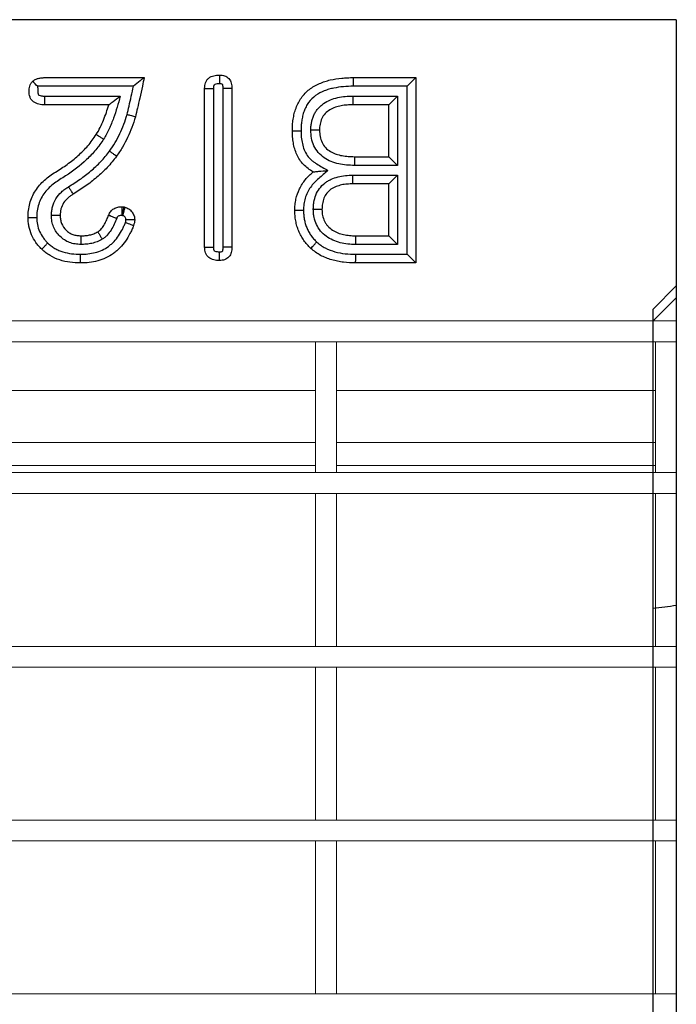
# Model space of a CAD drawing. Extents: x -508 to 44249, y -12355 to 781.
# Drawn here: x 777 to 834, y 179 to 264 of the extents above; entities that cross this region are included whole.
import ezdxf

# ---------------------------------------------------------------- set-up
doc = ezdxf.new("R2010")
doc.units = 0
doc.header["$LTSCALE"] = 5
doc.header["$MEASUREMENT"] = 0
doc.layers.get('0').update_dxf_attribs({"linetype": 'CONTINUOUS'})
for name, color, linetype in [('Cotes', 252, 'CONTINUOUS'), ('DIBUIX', 7, 'CONTINUOUS'), ('Reixa', 251, 'CONTINUOUS')]:
    doc.layers.add(name, color=color, linetype=linetype)

msp = doc.modelspace()

# ---------------------------------------------------------------- linework, layer by layer
at = {"color": 7, "linetype": 'Continuous', "lineweight": 15}
for p, q in [((-166.205, 263.636), (833.795, 263.636)), ((833.795, 237.636), (833.795, 263.636)), ((-166.205, 237.636), (833.795, 237.636)), ((833.795, 235.836), (833.795, 237.636)), ((775.077, 235.836), (802.636, 235.836)), ((804.436, 235.836), (802.636, 235.836)), ((802.636, 224.536), (802.636, 235.836)), ((804.436, 235.836), (831.995, 235.836)), ((804.436, 224.536), (804.436, 235.836)), ((833.795, 235.836), (831.995, 235.836)), ((831.995, 224.536), (831.995, 235.836)), ((833.795, 224.536), (833.795, 235.836)), ((775.077, 227.136), (802.636, 227.136)), ((804.436, 227.136), (831.995, 227.136)), ((833.795, 224.536), (-166.205, 224.536)), ((775.077, 225.136), (802.636, 225.136)), ((804.436, 224.536), (802.636, 224.536)), ((804.436, 225.136), (831.995, 225.136)), ((833.795, 224.536), (831.995, 224.536)), ((833.795, 222.736), (833.795, 224.536)), ((833.795, 222.736), (-166.205, 222.736)), ((804.436, 222.736), (802.636, 222.736)), ((802.636, 209.536), (802.636, 222.736)), ((804.436, 209.536), (804.436, 222.736)), ((833.795, 222.736), (831.995, 222.736)), ((831.995, 209.536), (831.995, 222.736)), ((833.795, 209.536), (833.795, 222.736)), ((833.795, 209.536), (-166.205, 209.536)), ((804.436, 209.536), (802.636, 209.536)), ((833.795, 209.536), (831.995, 209.536)), ((833.795, 207.736), (833.795, 209.536)), ((833.795, 207.736), (-166.205, 207.736)), ((804.436, 207.736), (802.636, 207.736)), ((802.636, 194.536), (802.636, 207.736)), ((804.436, 194.536), (804.436, 207.736)), ((833.795, 207.736), (831.995, 207.736)), ((831.995, 194.536), (831.995, 207.736)), ((833.795, 194.536), (833.795, 207.736)), ((833.795, 194.536), (-166.205, 194.536)), ((804.436, 194.536), (802.636, 194.536)), ((833.795, 194.536), (831.995, 194.536)), ((833.795, 192.736), (833.795, 194.536)), ((833.795, 192.736), (-166.205, 192.736)), ((804.436, 192.736), (802.636, 192.736)), ((802.636, 179.536), (802.636, 192.736)), ((804.436, 179.536), (804.436, 192.736)), ((833.795, 192.736), (831.995, 192.736)), ((831.995, 179.536), (831.995, 192.736)), ((833.795, 179.536), (833.795, 192.736)), ((833.795, 179.536), (-166.205, 179.536)), ((804.436, 179.536), (802.636, 179.536)), ((833.795, 179.536), (831.995, 179.536)), ((833.795, 177.736), (833.795, 179.536))]:
    msp.add_line(p, q, dxfattribs=at)
at = {"color": 8, "linetype": 'Continuous', "lineweight": 15}
for p, q in [((775.077, 231.636), (802.636, 231.636)), ((804.436, 231.636), (831.995, 231.636))]:
    msp.add_line(p, q, dxfattribs=at)
at = {"layer": 'Cotes'}
for p, q in [((779.252, 258.636), (787.835, 258.636)), ((805.895, 258.636), (811.302, 258.636)), ((810.552, 257.886), (811.302, 258.636)), ((811.302, 258.636), (811.302, 242.636)), ((786.91, 257.886), (778.635, 257.886)), ((793.062, 243.993), (793.062, 257.706)), ((793.812, 257.692), (793.812, 244.007)), ((794.658, 244.004), (794.658, 257.694)), ((795.408, 257.706), (795.408, 243.993)), ((810.552, 257.886), (805.899, 257.886)), ((810.552, 243.386), (810.552, 257.886)), ((779.259, 257.039), (785.777, 257.039)), ((805.877, 257.039), (809.705, 257.039)), ((809.705, 257.039), (808.955, 256.289)), ((809.705, 257.039), (809.705, 251.059)), ((784.775, 256.289), (779.252, 256.289)), ((808.955, 256.289), (805.885, 256.289)), ((808.955, 251.809), (808.955, 256.289)), ((806.005, 251.809), (808.955, 251.809)), ((809.705, 251.059), (808.955, 251.809)), ((809.705, 251.059), (805.999, 251.059)), ((805.853, 250.213), (809.705, 250.213)), ((809.705, 250.213), (808.955, 249.463)), ((809.705, 250.213), (809.705, 244.233)), ((808.955, 249.463), (805.862, 249.463)), ((808.955, 244.983), (808.955, 249.463)), ((806.098, 244.983), (808.955, 244.983)), ((809.705, 244.233), (808.955, 244.983)), ((809.705, 244.233), (806.091, 244.233)), ((806.109, 243.386), (810.552, 243.386)), ((810.552, 243.386), (811.302, 242.636)), ((811.302, 242.636), (806.102, 242.636))]:
    msp.add_line(p, q, dxfattribs=at)
for points, knots in [([(778.199, 258.309), (778.269, 258.378), (778.35, 258.429), (778.517, 258.514), (778.603, 258.548), (778.782, 258.596), (778.875, 258.611), (779.023, 258.624), (779.074, 258.628), (779.149, 258.632), (779.174, 258.633), (779.209, 258.634), (779.221, 258.635), (779.242, 258.636), (779.252, 258.636), (779.252, 258.636)], [0, 0, 0, 0, 0.25, 0.25, 0.5, 0.5, 0.75, 0.75, 0.875, 0.875, 0.9375, 0.9375, 0.96875, 0.96875, 1, 1, 1, 1]), ([(787.835, 258.636), (787.835, 258.636), (787.791, 258.601), (787.661, 258.495), (787.578, 258.427), (787.311, 258.211), (787.109, 258.047), (786.91, 257.886)], [0, 0, 0, 0, 0.25, 0.25, 0.5, 0.5, 1, 1, 1, 1]), ([(787.835, 258.636), (787.783, 258.391), (787.732, 258.147), (787.68, 257.902), (787.607, 257.558), (787.535, 257.213), (787.458, 256.869), (787.394, 256.581), (787.328, 256.294), (787.261, 256.007), (787.201, 255.751), (787.141, 255.495), (787.082, 255.239)], [0, 0, 0, 0, 0.00075, 0.00075, 0.00075, 0.001806383, 0.001806383, 0.001806383, 0.002691444, 0.002691444, 0.002691444, 0.003479338, 0.003479338, 0.003479338, 0.003479338]), ([(793.062, 257.706), (793.065, 257.788), (793.068, 257.871), (793.09, 258.034), (793.109, 258.114), (793.164, 258.269), (793.201, 258.343), (793.293, 258.477), (793.351, 258.539), (793.541, 258.694), (793.695, 258.76), (794.012, 258.838), (794.177, 258.845), (794.342, 258.849)], [0, 0, 0, 0, 0.125, 0.125, 0.25, 0.25, 0.375, 0.375, 0.5, 0.5, 0.75, 0.75, 1, 1, 1, 1]), ([(794.342, 258.849), (794.342, 258.849), (794.342, 258.83), (794.341, 258.754), (794.341, 258.699), (794.341, 258.56), (794.341, 258.477), (794.34, 258.296), (794.34, 258.197), (794.34, 258.099)], [0, 0, 0, 0, 0.25, 0.25, 0.5, 0.5, 0.75, 0.75, 1, 1, 1, 1]), ([(794.342, 258.849), (794.417, 258.847), (794.492, 258.845), (794.641, 258.827), (794.714, 258.811), (794.854, 258.764), (794.924, 258.733), (795.049, 258.652), (795.106, 258.603), (795.255, 258.434), (795.319, 258.295), (795.376, 258.079), (795.389, 258.005), (795.404, 257.856), (795.406, 257.781), (795.408, 257.706)], [0, 0, 0, 0, 0.125, 0.125, 0.25, 0.25, 0.375, 0.375, 0.5, 0.5, 0.75, 0.75, 0.875, 0.875, 1, 1, 1, 1]), ([(800.635, 254.036), (800.638, 254.204), (800.641, 254.372), (800.662, 254.707), (800.682, 254.873), (800.732, 255.206), (800.762, 255.371), (800.841, 255.696), (800.892, 255.855), (801.009, 256.168), (801.076, 256.324), (801.231, 256.621), (801.318, 256.762), (801.513, 257.032), (801.62, 257.16), (801.853, 257.404), (801.978, 257.517), (802.374, 257.824), (802.661, 257.989), (803.12, 258.188), (803.278, 258.248), (803.594, 258.352), (803.754, 258.395), (804.238, 258.505), (804.565, 258.556), (805.061, 258.607), (805.228, 258.619), (805.561, 258.632), (805.728, 258.634), (805.895, 258.636)], [0, 0, 0, 0, 0.0625, 0.0625, 0.125, 0.125, 0.1875, 0.1875, 0.25, 0.25, 0.3125, 0.3125, 0.375, 0.375, 0.4375, 0.4375, 0.5, 0.5, 0.625, 0.625, 0.6875, 0.6875, 0.75, 0.75, 0.875, 0.875, 0.9375, 0.9375, 1, 1, 1, 1]), ([(805.895, 258.636), (805.895, 258.636), (805.895, 258.616), (805.896, 258.541), (805.896, 258.485), (805.897, 258.347), (805.897, 258.264), (805.898, 258.083), (805.899, 257.984), (805.899, 257.886)], [0, 0, 0, 0, 0.25, 0.25, 0.5, 0.5, 0.75, 0.75, 1, 1, 1, 1]), ([(777.898, 257.463), (777.898, 257.463), (777.899, 257.479), (777.9, 257.515), (777.901, 257.535), (777.904, 257.595), (777.907, 257.636), (777.919, 257.757), (777.934, 257.834), (777.98, 257.979), (778.011, 258.049), (778.091, 258.185), (778.139, 258.25), (778.199, 258.309)], [0, 0, 0, 0, 0.0625, 0.0625, 0.125, 0.125, 0.25, 0.25, 0.5, 0.5, 0.75, 0.75, 1, 1, 1, 1]), ([(778.635, 257.886), (778.639, 257.777), (778.642, 257.667), (778.647, 257.503), (778.649, 257.449), (778.654, 257.34), (778.658, 257.284), (778.685, 257.207), (778.696, 257.181), (778.733, 257.141), (778.757, 257.126), (778.83, 257.092), (778.883, 257.077), (779.041, 257.042), (779.151, 257.041), (779.259, 257.039)], [0, 0, 0, 0, 0.25, 0.25, 0.375, 0.375, 0.5, 0.5, 0.5625, 0.5625, 0.625, 0.625, 0.75, 0.75, 1, 1, 1, 1]), ([(786.358, 255.437), (786.415, 255.684), (786.473, 255.93), (786.53, 256.177), (786.597, 256.461), (786.663, 256.746), (786.726, 257.032), (786.789, 257.316), (786.85, 257.601), (786.91, 257.886)], [0, 0, 0, 0, 0.000758987, 0.000758987, 0.000758987, 0.001636518, 0.001636518, 0.001636518, 0.002510068, 0.002510068, 0.002510068, 0.002510068]), ([(793.062, 257.706), (793.062, 257.706), (793.081, 257.706), (793.156, 257.704), (793.212, 257.703), (793.35, 257.7), (793.434, 257.699), (793.614, 257.695), (793.714, 257.693), (793.812, 257.692)], [0, 0, 0, 0, 0.25, 0.25, 0.5, 0.5, 0.75, 0.75, 1, 1, 1, 1]), ([(794.34, 258.099), (794.206, 258.096), (794.069, 258.095), (793.915, 258.03), (793.884, 258.012), (793.845, 257.958), (793.836, 257.924), (793.814, 257.826), (793.814, 257.759), (793.812, 257.692)], [0, 0, 0, 0, 0.5, 0.5, 0.625, 0.625, 0.75, 0.75, 1, 1, 1, 1]), ([(794.658, 257.694), (794.655, 257.799), (794.655, 257.906), (794.609, 258.029), (794.596, 258.055), (794.549, 258.077), (794.523, 258.084), (794.446, 258.097), (794.392, 258.097), (794.34, 258.099)], [0, 0, 0, 0, 0.5, 0.5, 0.625, 0.625, 0.75, 0.75, 1, 1, 1, 1]), ([(795.408, 257.706), (795.408, 257.706), (795.389, 257.706), (795.314, 257.704), (795.258, 257.704), (795.12, 257.701), (795.036, 257.7), (794.856, 257.697), (794.756, 257.696), (794.658, 257.694)], [0, 0, 0, 0, 0.25, 0.25, 0.5, 0.5, 0.75, 0.75, 1, 1, 1, 1]), ([(805.899, 257.886), (805.615, 257.883), (805.33, 257.878), (804.765, 257.825), (804.485, 257.784), (804.071, 257.699), (803.933, 257.667), (803.661, 257.587), (803.527, 257.54), (803.129, 257.381), (802.878, 257.251), (802.417, 256.919), (802.21, 256.711), (801.957, 256.367), (801.881, 256.247), (801.75, 255.993), (801.694, 255.86), (801.595, 255.592), (801.553, 255.456), (801.489, 255.178), (801.464, 255.036), (801.423, 254.752), (801.407, 254.61), (801.39, 254.324), (801.387, 254.18), (801.385, 254.037)], [0, 0, 0, 0, 0.125, 0.125, 0.25, 0.25, 0.3125, 0.3125, 0.375, 0.375, 0.5, 0.5, 0.625, 0.625, 0.6875, 0.6875, 0.75, 0.75, 0.8125, 0.8125, 0.875, 0.875, 0.9375, 0.9375, 1, 1, 1, 1]), ([(779.252, 256.289), (779.166, 256.291), (779.08, 256.293), (778.909, 256.307), (778.824, 256.321), (778.574, 256.38), (778.413, 256.444), (778.21, 256.6), (778.149, 256.662), (778.049, 256.799), (778.009, 256.877), (777.948, 257.037), (777.927, 257.12), (777.904, 257.291), (777.901, 257.377), (777.898, 257.463)], [0, 0, 0, 0, 0.125, 0.125, 0.25, 0.25, 0.5, 0.5, 0.625, 0.625, 0.75, 0.75, 0.875, 0.875, 1, 1, 1, 1]), ([(779.252, 256.289), (779.252, 256.289), (779.252, 256.309), (779.253, 256.384), (779.253, 256.44), (779.255, 256.578), (779.255, 256.662), (779.257, 256.842), (779.258, 256.942), (779.259, 257.039)], [0, 0, 0, 0, 0.25, 0.25, 0.5, 0.5, 0.75, 0.75, 1, 1, 1, 1]), ([(785.777, 257.039), (785.683, 256.719), (785.589, 256.399), (785.401, 255.76), (785.306, 255.44), (785.136, 254.97), (785.075, 254.814), (784.949, 254.506), (784.884, 254.352), (784.745, 254.05), (784.67, 253.901), (784.507, 253.609), (784.421, 253.467), (784.335, 253.324)], [0, 0, 0, 0, 0.25, 0.25, 0.5, 0.5, 0.625, 0.625, 0.75, 0.75, 0.875, 0.875, 1, 1, 1, 1]), ([(784.775, 256.289), (784.775, 256.289), (784.826, 256.327), (784.97, 256.435), (785.061, 256.504), (785.349, 256.719), (785.565, 256.88), (785.777, 257.039)], [0, 0, 0, 0, 0.25, 0.25, 0.5, 0.5, 1, 1, 1, 1]), ([(802.231, 254.085), (802.233, 254.196), (802.235, 254.308), (802.253, 254.529), (802.27, 254.638), (802.313, 254.855), (802.339, 254.962), (802.403, 255.174), (802.441, 255.28), (802.533, 255.482), (802.585, 255.579), (802.7, 255.767), (802.764, 255.857), (802.909, 256.027), (802.988, 256.107), (803.152, 256.256), (803.238, 256.326), (803.509, 256.519), (803.71, 256.625), (804.123, 256.797), (804.335, 256.86), (804.767, 256.956), (804.986, 256.99), (805.431, 257.029), (805.654, 257.034), (805.877, 257.039)], [0, 0, 0, 0, 0.0625, 0.0625, 0.125, 0.125, 0.1875, 0.1875, 0.25, 0.25, 0.3125, 0.3125, 0.375, 0.375, 0.4375, 0.4375, 0.5, 0.5, 0.625, 0.625, 0.75, 0.75, 0.875, 0.875, 1, 1, 1, 1]), ([(805.885, 256.289), (805.885, 256.289), (805.885, 256.309), (805.884, 256.384), (805.883, 256.44), (805.882, 256.578), (805.881, 256.662), (805.879, 256.842), (805.878, 256.942), (805.877, 257.039)], [0, 0, 0, 0, 0.25, 0.25, 0.5, 0.5, 0.75, 0.75, 1, 1, 1, 1]), ([(783.702, 253.726), (783.822, 253.925), (783.942, 254.125), (784.15, 254.54), (784.241, 254.754), (784.416, 255.185), (784.498, 255.402), (784.644, 255.843), (784.71, 256.066), (784.775, 256.289)], [0, 0, 0, 0, 0.25, 0.25, 0.5, 0.5, 0.75, 0.75, 1, 1, 1, 1]), ([(805.885, 256.289), (805.711, 256.286), (805.538, 256.282), (805.191, 256.258), (805.019, 256.235), (804.68, 256.172), (804.512, 256.131), (804.186, 256.017), (804.025, 255.944), (803.726, 255.763), (803.593, 255.653), (803.352, 255.402), (803.258, 255.256), (803.11, 254.945), (803.062, 254.776), (803.012, 254.523), (802.998, 254.439), (802.984, 254.267), (802.983, 254.18), (802.982, 254.093)], [0, 0, 0, 0, 0.125, 0.125, 0.25, 0.25, 0.375, 0.375, 0.5, 0.5, 0.625, 0.625, 0.75, 0.75, 0.875, 0.875, 0.9375, 0.9375, 1, 1, 1, 1]), ([(784.844, 252.289), (785.01, 252.531), (785.176, 252.772), (785.476, 253.274), (785.609, 253.535), (785.861, 254.063), (785.978, 254.331), (786.182, 254.879), (786.27, 255.158), (786.358, 255.437)], [0, 0, 0, 0, 0.25, 0.25, 0.5, 0.5, 0.75, 0.75, 1, 1, 1, 1]), ([(787.082, 255.239), (786.987, 254.939), (786.892, 254.638), (786.673, 254.047), (786.547, 253.759), (786.276, 253.19), (786.132, 252.91), (785.809, 252.369), (785.63, 252.109), (785.452, 251.849)], [0, 0, 0, 0, 0.25, 0.25, 0.5, 0.5, 0.75, 0.75, 1, 1, 1, 1]), ([(787.082, 255.239), (787.082, 255.239), (787.063, 255.244), (786.99, 255.264), (786.936, 255.279), (786.803, 255.316), (786.722, 255.338), (786.548, 255.385), (786.452, 255.412), (786.358, 255.437)], [0, 0, 0, 0, 0.25, 0.25, 0.5, 0.5, 0.75, 0.75, 1, 1, 1, 1]), ([(777.808, 246.566), (777.815, 246.768), (777.821, 246.971), (777.869, 247.37), (777.909, 247.567), (778.015, 247.955), (778.081, 248.149), (778.242, 248.517), (778.337, 248.693), (778.552, 249.03), (778.674, 249.192), (778.936, 249.499), (779.075, 249.643), (779.369, 249.912), (779.524, 250.038), (779.848, 250.271), (780.017, 250.38), (780.357, 250.594), (780.528, 250.7), (780.865, 250.918), (781.031, 251.031), (781.518, 251.383), (781.831, 251.633), (782.431, 252.167), (782.717, 252.454), (783.112, 252.911), (783.238, 253.067), (783.478, 253.39), (783.59, 253.558), (783.702, 253.726)], [0, 0, 0, 0, 0.0625, 0.0625, 0.125, 0.125, 0.1875, 0.1875, 0.25, 0.25, 0.3125, 0.3125, 0.375, 0.375, 0.4375, 0.4375, 0.5, 0.5, 0.5625, 0.5625, 0.625, 0.625, 0.75, 0.75, 0.875, 0.875, 0.9375, 0.9375, 1, 1, 1, 1]), ([(784.335, 253.324), (784.228, 253.163), (784.121, 253.003), (783.895, 252.692), (783.777, 252.541), (783.407, 252.098), (783.142, 251.817), (782.302, 251.025), (781.696, 250.559), (780.887, 250.04), (780.724, 249.939), (780.399, 249.734), (780.238, 249.63), (779.93, 249.403), (779.784, 249.281), (779.51, 249.016), (779.38, 248.872), (779.143, 248.567), (779.038, 248.407), (778.858, 248.069), (778.785, 247.889), (778.669, 247.519), (778.624, 247.333), (778.571, 246.953), (778.565, 246.76), (778.559, 246.567)], [0, 0, 0, 0, 0.0625, 0.0625, 0.125, 0.125, 0.25, 0.25, 0.5, 0.5, 0.5625, 0.5625, 0.625, 0.625, 0.6875, 0.6875, 0.75, 0.75, 0.8125, 0.8125, 0.875, 0.875, 0.9375, 0.9375, 1, 1, 1, 1]), ([(783.702, 253.726), (783.702, 253.726), (783.718, 253.715), (783.782, 253.675), (783.829, 253.645), (783.945, 253.571), (784.016, 253.526), (784.168, 253.43), (784.253, 253.376), (784.335, 253.324)], [0, 0, 0, 0, 0.25, 0.25, 0.5, 0.5, 0.75, 0.75, 1, 1, 1, 1]), ([(800.635, 254.036), (800.635, 254.036), (800.654, 254.036), (800.73, 254.036), (800.785, 254.036), (800.924, 254.036), (801.007, 254.036), (801.188, 254.037), (801.287, 254.037), (801.385, 254.037)], [0, 0, 0, 0, 0.25, 0.25, 0.5, 0.5, 0.75, 0.75, 1, 1, 1, 1]), ([(802.432, 250.499), (802.281, 250.588), (802.13, 250.678), (801.848, 250.888), (801.719, 251.006), (801.482, 251.259), (801.374, 251.395), (801.18, 251.686), (801.094, 251.842), (800.876, 252.318), (800.783, 252.651), (800.689, 253.166), (800.666, 253.339), (800.642, 253.687), (800.638, 253.861), (800.635, 254.036)], [0, 0, 0, 0, 0.125, 0.125, 0.25, 0.25, 0.375, 0.375, 0.5, 0.5, 0.75, 0.75, 0.875, 0.875, 1, 1, 1, 1]), ([(801.385, 254.037), (801.389, 253.852), (801.392, 253.667), (801.426, 253.299), (801.457, 253.116), (801.539, 252.757), (801.591, 252.581), (801.731, 252.24), (801.82, 252.074), (802.031, 251.769), (802.152, 251.63), (802.357, 251.444), (802.431, 251.386), (802.585, 251.281), (802.664, 251.233), (803.063, 250.996), (803.383, 250.808), (803.703, 250.619)], [0, 0, 0, 0, 0.125, 0.125, 0.25, 0.25, 0.375, 0.375, 0.5, 0.5, 0.625, 0.625, 0.6875, 0.6875, 0.75, 0.75, 1, 1, 1, 1]), ([(802.982, 254.093), (802.982, 254.093), (802.962, 254.092), (802.887, 254.092), (802.831, 254.091), (802.693, 254.089), (802.609, 254.089), (802.429, 254.087), (802.329, 254.086), (802.231, 254.085)], [0, 0, 0, 0, 0.25, 0.25, 0.5, 0.5, 0.75, 0.75, 1, 1, 1, 1]), ([(805.999, 251.059), (805.77, 251.063), (805.54, 251.07), (805.084, 251.112), (804.859, 251.143), (804.415, 251.242), (804.195, 251.306), (803.768, 251.476), (803.564, 251.586), (803.189, 251.846), (803.02, 251.999), (802.723, 252.35), (802.601, 252.542), (802.408, 252.955), (802.338, 253.176), (802.251, 253.624), (802.239, 253.855), (802.231, 254.085)], [0, 0, 0, 0, 0.125, 0.125, 0.25, 0.25, 0.375, 0.375, 0.5, 0.5, 0.625, 0.625, 0.75, 0.75, 0.875, 0.875, 1, 1, 1, 1]), ([(802.982, 254.093), (802.988, 253.911), (802.995, 253.729), (803.062, 253.376), (803.118, 253.202), (803.274, 252.879), (803.377, 252.729), (803.622, 252.464), (803.762, 252.353), (803.994, 252.212), (804.074, 252.169), (804.239, 252.094), (804.324, 252.062), (804.58, 251.976), (804.753, 251.931), (805.106, 251.865), (805.284, 251.844), (805.644, 251.816), (805.825, 251.812), (806.005, 251.809)], [0, 0, 0, 0, 0.125, 0.125, 0.25, 0.25, 0.375, 0.375, 0.5, 0.5, 0.5625, 0.5625, 0.625, 0.625, 0.75, 0.75, 0.875, 0.875, 1, 1, 1, 1]), ([(781.306, 249.214), (781.64, 249.421), (781.974, 249.629), (782.619, 250.081), (782.93, 250.322), (783.53, 250.83), (783.817, 251.099), (784.223, 251.526), (784.354, 251.673), (784.605, 251.976), (784.725, 252.133), (784.844, 252.289)], [0, 0, 0, 0, 0.25, 0.25, 0.5, 0.5, 0.75, 0.75, 0.875, 0.875, 1, 1, 1, 1]), ([(785.452, 251.849), (785.325, 251.683), (785.199, 251.517), (784.933, 251.195), (784.794, 251.039), (784.364, 250.585), (784.061, 250.299), (783.425, 249.757), (783.096, 249.501), (782.414, 249.02), (782.06, 248.799), (781.705, 248.579)], [0, 0, 0, 0, 0.125, 0.125, 0.25, 0.25, 0.5, 0.5, 0.75, 0.75, 1, 1, 1, 1]), ([(785.452, 251.849), (785.452, 251.849), (785.436, 251.861), (785.375, 251.905), (785.33, 251.937), (785.218, 252.019), (785.15, 252.068), (785.004, 252.174), (784.923, 252.232), (784.844, 252.289)], [0, 0, 0, 0, 0.25, 0.25, 0.5, 0.5, 0.75, 0.75, 1, 1, 1, 1]), ([(806.005, 251.809), (806.005, 251.809), (806.005, 251.79), (806.004, 251.714), (806.004, 251.659), (806.003, 251.521), (806.002, 251.437), (806, 251.257), (806, 251.157), (805.999, 251.059)], [0, 0, 0, 0, 0.25, 0.25, 0.5, 0.5, 0.75, 0.75, 1, 1, 1, 1]), ([(800.848, 247.189), (800.852, 247.348), (800.856, 247.506), (800.885, 247.822), (800.912, 247.979), (801.014, 248.441), (801.113, 248.741), (801.391, 249.313), (801.563, 249.579), (801.862, 249.95), (801.968, 250.067), (802.194, 250.29), (802.313, 250.394), (802.432, 250.499)], [0, 0, 0, 0, 0.125, 0.125, 0.25, 0.25, 0.5, 0.5, 0.75, 0.75, 0.875, 0.875, 1, 1, 1, 1]), ([(803.703, 250.619), (803.44, 250.388), (803.177, 250.156), (802.782, 249.809), (802.651, 249.693), (802.409, 249.438), (802.298, 249.302), (802.098, 249.016), (802.008, 248.866), (801.854, 248.551), (801.792, 248.388), (801.694, 248.055), (801.655, 247.885), (801.607, 247.537), (801.602, 247.363), (801.598, 247.188)], [0, 0, 0, 0, 0.25, 0.25, 0.375, 0.375, 0.5, 0.5, 0.625, 0.625, 0.75, 0.75, 0.875, 0.875, 1, 1, 1, 1]), ([(802.432, 250.499), (802.432, 250.499), (802.498, 250.506), (802.683, 250.523), (802.799, 250.534), (803.163, 250.568), (803.435, 250.594), (803.703, 250.619)], [0, 0, 0, 0, 0.25, 0.25, 0.5, 0.5, 1, 1, 1, 1]), ([(802.445, 247.241), (802.447, 247.349), (802.449, 247.457), (802.464, 247.671), (802.476, 247.777), (802.53, 248.093), (802.588, 248.302), (802.748, 248.701), (802.852, 248.889), (803.109, 249.236), (803.26, 249.39), (803.512, 249.59), (803.601, 249.652), (803.786, 249.763), (803.881, 249.812), (804.17, 249.948), (804.372, 250.014), (804.786, 250.122), (804.999, 250.16), (805.425, 250.202), (805.639, 250.208), (805.853, 250.213)], [0, 0, 0, 0, 0.0625, 0.0625, 0.125, 0.125, 0.25, 0.25, 0.375, 0.375, 0.5, 0.5, 0.5625, 0.5625, 0.625, 0.625, 0.75, 0.75, 0.875, 0.875, 1, 1, 1, 1]), ([(805.862, 249.463), (805.862, 249.463), (805.861, 249.482), (805.861, 249.557), (805.86, 249.613), (805.858, 249.751), (805.857, 249.835), (805.855, 250.015), (805.854, 250.115), (805.853, 250.213)], [0, 0, 0, 0, 0.25, 0.25, 0.5, 0.5, 0.75, 0.75, 1, 1, 1, 1]), ([(779.831, 246.722), (779.835, 246.849), (779.838, 246.976), (779.868, 247.228), (779.894, 247.354), (779.991, 247.721), (780.087, 247.954), (780.354, 248.39), (780.515, 248.583), (780.79, 248.843), (780.887, 248.925), (781.091, 249.077), (781.198, 249.146), (781.306, 249.214)], [0, 0, 0, 0, 0.125, 0.125, 0.25, 0.25, 0.5, 0.5, 0.75, 0.75, 0.875, 0.875, 1, 1, 1, 1]), ([(781.705, 248.579), (781.705, 248.579), (781.695, 248.596), (781.655, 248.659), (781.625, 248.707), (781.551, 248.824), (781.507, 248.894), (781.411, 249.047), (781.358, 249.131), (781.306, 249.214)], [0, 0, 0, 0, 0.25, 0.25, 0.5, 0.5, 0.75, 0.75, 1, 1, 1, 1]), ([(805.862, 249.463), (805.697, 249.459), (805.532, 249.455), (805.203, 249.429), (805.039, 249.406), (804.717, 249.332), (804.558, 249.288), (804.33, 249.196), (804.256, 249.161), (804.11, 249.084), (804.038, 249.041), (803.835, 248.897), (803.714, 248.784), (803.508, 248.521), (803.426, 248.377), (803.302, 248.069), (803.258, 247.907), (803.204, 247.58), (803.198, 247.413), (803.195, 247.246)], [0, 0, 0, 0, 0.125, 0.125, 0.25, 0.25, 0.375, 0.375, 0.4375, 0.4375, 0.5, 0.5, 0.625, 0.625, 0.75, 0.75, 0.875, 0.875, 1, 1, 1, 1]), ([(781.705, 248.579), (781.625, 248.528), (781.544, 248.477), (781.39, 248.365), (781.316, 248.305), (781.107, 248.114), (780.983, 247.972), (780.777, 247.651), (780.703, 247.476), (780.629, 247.202), (780.609, 247.108), (780.587, 246.919), (780.584, 246.824), (780.582, 246.729)], [0, 0, 0, 0, 0.125, 0.125, 0.25, 0.25, 0.5, 0.5, 0.75, 0.75, 0.875, 0.875, 1, 1, 1, 1]), ([(784.772, 246.766), (784.794, 246.822), (784.817, 246.878), (784.875, 246.985), (784.909, 247.034), (785.023, 247.177), (785.113, 247.259), (785.321, 247.384), (785.435, 247.421), (785.612, 247.462), (785.671, 247.473), (785.791, 247.484), (785.851, 247.485), (785.912, 247.486)], [0, 0, 0, 0, 0.125, 0.125, 0.25, 0.25, 0.5, 0.5, 0.75, 0.75, 0.875, 0.875, 1, 1, 1, 1]), ([(785.912, 247.486), (785.912, 247.486), (785.911, 247.466), (785.91, 247.391), (785.909, 247.335), (785.907, 247.197), (785.906, 247.113), (785.904, 246.933), (785.902, 246.833), (785.901, 246.736)], [0, 0, 0, 0, 0.25, 0.25, 0.5, 0.5, 0.75, 0.75, 1, 1, 1, 1]), ([(785.98, 246.73), (785.981, 246.736), (785.984, 246.755), (785.99, 246.792), (785.998, 246.846), (786.009, 246.916), (786.022, 247.001), (786.037, 247.097), (786.053, 247.199), (786.069, 247.301), (786.083, 247.39), (786.093, 247.457), (786.094, 247.466), (786.095, 247.471)], [0, 0, 0, 0, 0.016876, 0.0485836, 0.0951183, 0.156474, 0.2326424, 0.323613, 0.4293737, 0.54991, 0.6852057, 0.8352425, 1, 1, 1, 1]), ([(786.173, 247.455), (786.173, 247.454), (786.172, 247.452), (786.169, 247.437), (786.163, 247.416), (786.156, 247.388), (786.147, 247.356), (786.138, 247.321), (786.127, 247.283), (786.103, 247.189), (786.061, 247.034), (786.012, 246.849), (785.988, 246.758), (785.98, 246.73)], [0, 0, 0, 0, 0.074803, 0.146138, 0.214004, 0.2784, 0.339327, 0.396783, 0.450768, 0.501283, 0.759941, 0.926477, 1, 1, 1, 1]), ([(786.095, 247.471), (786.105, 247.47), (786.131, 247.465), (786.157, 247.459), (786.173, 247.455)], [0.10426489, 0.10426489, 0.10426489, 0.10426489, 0.12151844, 0.14968606, 0.14968606, 0.14968606, 0.14968606]), ([(786.173, 247.455), (786.234, 247.439), (786.293, 247.416), (786.407, 247.365), (786.462, 247.336), (786.567, 247.265), (786.616, 247.225), (786.707, 247.139), (786.75, 247.094), (786.867, 246.945), (786.923, 246.834), (786.983, 246.656), (786.998, 246.594), (787.013, 246.471), (787.016, 246.408), (787.018, 246.346)], [0, 0, 0, 0, 0.125, 0.125, 0.25, 0.25, 0.375, 0.375, 0.5, 0.5, 0.75, 0.75, 0.875, 0.875, 1, 1, 1, 1]), ([(777.808, 246.566), (777.808, 246.566), (777.828, 246.566), (777.903, 246.566), (777.959, 246.566), (778.097, 246.566), (778.181, 246.566), (778.361, 246.567), (778.461, 246.567), (778.559, 246.567)], [0, 0, 0, 0, 0.25, 0.25, 0.5, 0.5, 0.75, 0.75, 1, 1, 1, 1]), ([(778.992, 243.816), (778.903, 243.909), (778.813, 244.002), (778.645, 244.196), (778.567, 244.298), (778.347, 244.611), (778.219, 244.831), (778.013, 245.303), (777.933, 245.546), (777.857, 245.924), (777.839, 246.052), (777.817, 246.309), (777.813, 246.437), (777.808, 246.566)], [0, 0, 0, 0, 0.125, 0.125, 0.25, 0.25, 0.5, 0.5, 0.75, 0.75, 0.875, 0.875, 1, 1, 1, 1]), ([(778.559, 246.567), (778.566, 246.36), (778.576, 246.152), (778.658, 245.746), (778.723, 245.549), (778.89, 245.17), (778.994, 244.993), (779.172, 244.742), (779.235, 244.66), (779.371, 244.504), (779.443, 244.429), (779.515, 244.354)], [0, 0, 0, 0, 0.25, 0.25, 0.5, 0.5, 0.75, 0.75, 0.875, 0.875, 1, 1, 1, 1]), ([(780.582, 246.729), (780.582, 246.729), (780.562, 246.729), (780.487, 246.728), (780.431, 246.728), (780.293, 246.727), (780.209, 246.726), (780.029, 246.724), (779.929, 246.723), (779.831, 246.722)], [0, 0, 0, 0, 0.25, 0.25, 0.5, 0.5, 0.75, 0.75, 1, 1, 1, 1]), ([(782.364, 244.232), (782.198, 244.24), (782.031, 244.249), (781.703, 244.301), (781.544, 244.343), (781.236, 244.459), (781.086, 244.535), (780.81, 244.714), (780.683, 244.818), (780.33, 245.169), (780.139, 245.449), (779.953, 245.905), (779.906, 246.065), (779.848, 246.391), (779.839, 246.557), (779.831, 246.722)], [0, 0, 0, 0, 0.125, 0.125, 0.25, 0.25, 0.375, 0.375, 0.5, 0.5, 0.75, 0.75, 0.875, 0.875, 1, 1, 1, 1]), ([(780.582, 246.729), (780.587, 246.612), (780.593, 246.495), (780.631, 246.264), (780.663, 246.15), (780.794, 245.827), (780.93, 245.629), (781.18, 245.381), (781.27, 245.308), (781.466, 245.183), (781.574, 245.131), (781.793, 245.054), (781.907, 245.026), (782.14, 244.994), (782.257, 244.988), (782.375, 244.983)], [0, 0, 0, 0, 0.125, 0.125, 0.25, 0.25, 0.5, 0.5, 0.625, 0.625, 0.75, 0.75, 0.875, 0.875, 1, 1, 1, 1]), ([(783.832, 245.326), (783.893, 245.366), (783.954, 245.406), (784.061, 245.504), (784.111, 245.559), (784.252, 245.725), (784.334, 245.845), (784.482, 246.097), (784.545, 246.228), (784.666, 246.494), (784.72, 246.63), (784.772, 246.766)], [0, 0, 0, 0, 0.125, 0.125, 0.25, 0.25, 0.5, 0.5, 0.75, 0.75, 1, 1, 1, 1]), ([(784.772, 246.766), (784.772, 246.766), (784.79, 246.759), (784.86, 246.731), (784.912, 246.711), (785.04, 246.66), (785.118, 246.629), (785.286, 246.563), (785.379, 246.527), (785.47, 246.491)], [0, 0, 0, 0, 0.25, 0.25, 0.5, 0.5, 0.75, 0.75, 1, 1, 1, 1]), ([(785.901, 246.736), (785.856, 246.735), (785.811, 246.735), (785.723, 246.719), (785.679, 246.709), (785.594, 246.68), (785.559, 246.647), (785.517, 246.593), (785.505, 246.574), (785.486, 246.533), (785.478, 246.512), (785.47, 246.491)], [0, 0, 0, 0, 0.25, 0.25, 0.5, 0.5, 0.75, 0.75, 0.875, 0.875, 1, 1, 1, 1]), ([(785.98, 246.73), (785.98, 246.73), (785.98, 246.73), (785.98, 246.73), (785.974, 246.731), (785.968, 246.731), (785.962, 246.732), (785.95, 246.733), (785.939, 246.734), (785.927, 246.734), (785.918, 246.735), (785.909, 246.735), (785.901, 246.736)], [0, 0, 0, 0, 0.00000030579, 0.00000030579, 0.00000030579, 0.00001812726, 0.00001812726, 0.00001812726, 0.00005374184, 0.00005374184, 0.00005374184, 0.00007983188, 0.00007983188, 0.00007983188, 0.00007983188]), ([(786.267, 246.354), (786.266, 246.397), (786.264, 246.441), (786.236, 246.521), (786.217, 246.56), (786.162, 246.624), (786.132, 246.655), (786.079, 246.689), (786.06, 246.699), (786.021, 246.716), (786.001, 246.725), (785.98, 246.73)], [0, 0, 0, 0, 0.25, 0.25, 0.5, 0.5, 0.75, 0.75, 0.875, 0.875, 1, 1, 1, 1]), ([(800.848, 247.189), (800.848, 247.189), (800.868, 247.189), (800.943, 247.189), (800.999, 247.189), (801.137, 247.189), (801.221, 247.188), (801.401, 247.188), (801.501, 247.188), (801.598, 247.188)], [0, 0, 0, 0, 0.25, 0.25, 0.5, 0.5, 0.75, 0.75, 1, 1, 1, 1]), ([(802.235, 243.889), (802.125, 243.998), (802.014, 244.106), (801.81, 244.338), (801.717, 244.459), (801.542, 244.709), (801.46, 244.837), (801.312, 245.104), (801.246, 245.243), (801.127, 245.529), (801.075, 245.673), (800.99, 245.968), (800.957, 246.118), (800.901, 246.422), (800.878, 246.575), (800.854, 246.881), (800.851, 247.035), (800.848, 247.189)], [0, 0, 0, 0, 0.125, 0.125, 0.25, 0.25, 0.375, 0.375, 0.5, 0.5, 0.625, 0.625, 0.75, 0.75, 0.875, 0.875, 1, 1, 1, 1]), ([(801.598, 247.188), (801.601, 247.06), (801.603, 246.932), (801.622, 246.677), (801.64, 246.55), (801.686, 246.298), (801.713, 246.173), (801.781, 245.927), (801.824, 245.807), (801.922, 245.57), (801.976, 245.454), (802.098, 245.231), (802.167, 245.125), (802.312, 244.917), (802.388, 244.816), (802.558, 244.623), (802.65, 244.533), (802.742, 244.443)], [0, 0, 0, 0, 0.125, 0.125, 0.25, 0.25, 0.375, 0.375, 0.5, 0.5, 0.625, 0.625, 0.75, 0.75, 0.875, 0.875, 1, 1, 1, 1]), ([(803.195, 247.246), (803.195, 247.246), (803.175, 247.246), (803.1, 247.245), (803.045, 247.245), (802.906, 247.244), (802.823, 247.243), (802.642, 247.242), (802.542, 247.241), (802.445, 247.241)], [0, 0, 0, 0, 0.25, 0.25, 0.5, 0.5, 0.75, 0.75, 1, 1, 1, 1]), ([(806.091, 244.233), (805.868, 244.237), (805.644, 244.243), (805.202, 244.292), (804.984, 244.33), (804.555, 244.437), (804.345, 244.509), (803.937, 244.695), (803.741, 244.806), (803.383, 245.068), (803.221, 245.219), (802.931, 245.562), (802.813, 245.748), (802.623, 246.148), (802.551, 246.362), (802.487, 246.687), (802.472, 246.797), (802.452, 247.018), (802.449, 247.129), (802.445, 247.241)], [0, 0, 0, 0, 0.125, 0.125, 0.25, 0.25, 0.375, 0.375, 0.5, 0.5, 0.625, 0.625, 0.75, 0.75, 0.875, 0.875, 0.9375, 0.9375, 1, 1, 1, 1]), ([(803.195, 247.246), (803.201, 247.072), (803.21, 246.898), (803.276, 246.56), (803.335, 246.393), (803.449, 246.161), (803.492, 246.086), (803.591, 245.943), (803.646, 245.875), (803.823, 245.683), (803.955, 245.571), (804.248, 245.381), (804.405, 245.3), (804.729, 245.17), (804.894, 245.121), (805.232, 245.049), (805.403, 245.022), (805.75, 244.99), (805.924, 244.986), (806.098, 244.983)], [0, 0, 0, 0, 0.125, 0.125, 0.25, 0.25, 0.3125, 0.3125, 0.375, 0.375, 0.5, 0.5, 0.625, 0.625, 0.75, 0.75, 0.875, 0.875, 1, 1, 1, 1]), ([(786.915, 245.856), (786.869, 245.739), (786.823, 245.621), (786.722, 245.391), (786.667, 245.278), (786.493, 244.944), (786.366, 244.724), (786.081, 244.313), (785.922, 244.122), (785.661, 243.853), (785.569, 243.768), (785.378, 243.604), (785.28, 243.524), (784.973, 243.303), (784.755, 243.182), (784.305, 242.972), (784.07, 242.885), (783.584, 242.755), (783.338, 242.709), (782.843, 242.649), (782.592, 242.641), (782.342, 242.636)], [0, 0, 0, 0, 0.0625, 0.0625, 0.125, 0.125, 0.25, 0.25, 0.375, 0.375, 0.4375, 0.4375, 0.5, 0.5, 0.625, 0.625, 0.75, 0.75, 0.875, 0.875, 1, 1, 1, 1]), ([(782.343, 243.386), (782.556, 243.39), (782.769, 243.397), (783.19, 243.445), (783.398, 243.483), (783.812, 243.591), (784.011, 243.663), (784.394, 243.841), (784.58, 243.943), (784.84, 244.132), (784.923, 244.201), (785.084, 244.341), (785.161, 244.414), (785.38, 244.644), (785.514, 244.808), (785.752, 245.16), (785.858, 245.347), (786.005, 245.632), (786.052, 245.728), (786.136, 245.924), (786.175, 246.023), (786.214, 246.123)], [0, 0, 0, 0, 0.125, 0.125, 0.25, 0.25, 0.375, 0.375, 0.5, 0.5, 0.5625, 0.5625, 0.625, 0.625, 0.75, 0.75, 0.875, 0.875, 0.9375, 0.9375, 1, 1, 1, 1]), ([(785.47, 246.491), (785.403, 246.316), (785.332, 246.143), (785.173, 245.804), (785.087, 245.637), (784.887, 245.323), (784.774, 245.173), (784.584, 244.967), (784.518, 244.902), (784.374, 244.784), (784.295, 244.732), (784.216, 244.681)], [0, 0, 0, 0, 0.25, 0.25, 0.5, 0.5, 0.75, 0.75, 0.875, 0.875, 1, 1, 1, 1]), ([(786.214, 246.123), (786.219, 246.136), (786.224, 246.15), (786.229, 246.164), (786.24, 246.193), (786.251, 246.222), (786.257, 246.252), (786.263, 246.281), (786.265, 246.311), (786.267, 246.34), (786.267, 246.345), (786.267, 246.349), (786.267, 246.354)], [0, 0, 0, 0, 0.0000433419, 0.0000433419, 0.0000433419, 0.0001362224, 0.0001362224, 0.0001362224, 0.000224929, 0.000224929, 0.000224929, 0.0002383471, 0.0002383471, 0.0002383471, 0.0002383471]), ([(786.915, 245.856), (786.915, 245.856), (786.897, 245.863), (786.826, 245.89), (786.774, 245.909), (786.645, 245.959), (786.567, 245.988), (786.398, 246.053), (786.305, 246.088), (786.214, 246.123)], [0, 0, 0, 0, 0.25, 0.25, 0.5, 0.5, 0.75, 0.75, 1, 1, 1, 1]), ([(787.018, 246.346), (787.018, 246.346), (786.999, 246.346), (786.923, 246.347), (786.868, 246.347), (786.729, 246.349), (786.645, 246.35), (786.465, 246.352), (786.365, 246.353), (786.267, 246.354)], [0, 0, 0, 0, 0.25, 0.25, 0.5, 0.5, 0.75, 0.75, 1, 1, 1, 1]), ([(787.018, 246.346), (787.013, 246.262), (787.008, 246.178), (786.973, 246.013), (786.944, 245.935), (786.915, 245.856)], [0, 0, 0, 0, 0.5, 0.5, 1, 1, 1, 1]), ([(782.375, 244.983), (782.375, 244.983), (782.375, 244.963), (782.374, 244.888), (782.373, 244.832), (782.371, 244.694), (782.369, 244.61), (782.367, 244.43), (782.365, 244.33), (782.364, 244.232)], [0, 0, 0, 0, 0.25, 0.25, 0.5, 0.5, 0.75, 0.75, 1, 1, 1, 1]), ([(782.375, 244.983), (782.501, 244.985), (782.628, 244.987), (782.879, 245.008), (783.004, 245.027), (783.251, 245.081), (783.373, 245.113), (783.609, 245.204), (783.721, 245.265), (783.832, 245.326)], [0, 0, 0, 0, 0.25, 0.25, 0.5, 0.5, 0.75, 0.75, 1, 1, 1, 1]), ([(783.832, 245.326), (783.832, 245.326), (783.842, 245.309), (783.88, 245.244), (783.909, 245.197), (783.98, 245.078), (784.022, 245.006), (784.115, 244.851), (784.166, 244.765), (784.216, 244.681)], [0, 0, 0, 0, 0.25, 0.25, 0.5, 0.5, 0.75, 0.75, 1, 1, 1, 1]), ([(806.098, 244.983), (806.098, 244.983), (806.098, 244.963), (806.097, 244.888), (806.097, 244.832), (806.096, 244.694), (806.095, 244.61), (806.093, 244.43), (806.092, 244.33), (806.091, 244.233)], [0, 0, 0, 0, 0.25, 0.25, 0.5, 0.5, 0.75, 0.75, 1, 1, 1, 1]), ([(778.992, 243.816), (778.992, 243.816), (779.005, 243.83), (779.058, 243.884), (779.097, 243.924), (779.193, 244.023), (779.251, 244.083), (779.377, 244.213), (779.446, 244.284), (779.515, 244.354)], [0, 0, 0, 0, 0.25, 0.25, 0.5, 0.5, 0.75, 0.75, 1, 1, 1, 1]), ([(779.515, 244.354), (779.61, 244.268), (779.706, 244.181), (779.909, 244.027), (780.015, 243.958), (780.234, 243.831), (780.347, 243.774), (780.58, 243.673), (780.702, 243.629), (781.071, 243.518), (781.32, 243.464), (781.828, 243.4), (782.086, 243.392), (782.343, 243.386)], [0, 0, 0, 0, 0.125, 0.125, 0.25, 0.25, 0.375, 0.375, 0.5, 0.5, 0.75, 0.75, 1, 1, 1, 1]), ([(784.216, 244.681), (784.075, 244.604), (783.933, 244.526), (783.633, 244.408), (783.478, 244.364), (783.164, 244.293), (783.006, 244.267), (782.686, 244.238), (782.525, 244.235), (782.364, 244.232)], [0, 0, 0, 0, 0.25, 0.25, 0.5, 0.5, 0.75, 0.75, 1, 1, 1, 1]), ([(793.062, 243.993), (793.062, 243.993), (793.081, 243.993), (793.156, 243.994), (793.212, 243.995), (793.35, 243.998), (793.434, 244), (793.614, 244.003), (793.714, 244.005), (793.812, 244.007)], [0, 0, 0, 0, 0.25, 0.25, 0.5, 0.5, 0.75, 0.75, 1, 1, 1, 1]), ([(794.342, 242.849), (794.26, 242.851), (794.177, 242.853), (794.014, 242.867), (793.932, 242.88), (793.693, 242.939), (793.54, 243.005), (793.348, 243.162), (793.292, 243.222), (793.2, 243.356), (793.163, 243.431), (793.108, 243.585), (793.09, 243.665), (793.068, 243.828), (793.065, 243.91), (793.062, 243.993)], [0, 0, 0, 0, 0.125, 0.125, 0.25, 0.25, 0.5, 0.5, 0.625, 0.625, 0.75, 0.75, 0.875, 0.875, 1, 1, 1, 1]), ([(793.812, 244.007), (793.814, 243.94), (793.815, 243.872), (793.836, 243.774), (793.845, 243.74), (793.884, 243.687), (793.915, 243.669), (794.007, 243.63), (794.073, 243.617), (794.206, 243.603), (794.273, 243.601), (794.34, 243.6)], [0, 0, 0, 0, 0.25, 0.25, 0.375, 0.375, 0.5, 0.5, 0.75, 0.75, 1, 1, 1, 1]), ([(794.34, 243.6), (794.392, 243.601), (794.445, 243.601), (794.523, 243.614), (794.548, 243.621), (794.596, 243.644), (794.609, 243.669), (794.655, 243.792), (794.655, 243.899), (794.658, 244.004)], [0, 0, 0, 0, 0.25, 0.25, 0.375, 0.375, 0.5, 0.5, 1, 1, 1, 1]), ([(795.408, 243.993), (795.404, 243.842), (795.395, 243.692), (795.319, 243.401), (795.255, 243.264), (795.106, 243.095), (795.049, 243.046), (794.924, 242.966), (794.855, 242.935), (794.714, 242.887), (794.641, 242.871), (794.492, 242.854), (794.417, 242.851), (794.342, 242.849)], [0, 0, 0, 0, 0.25, 0.25, 0.5, 0.5, 0.625, 0.625, 0.75, 0.75, 0.875, 0.875, 1, 1, 1, 1]), ([(795.408, 243.993), (795.408, 243.993), (795.389, 243.993), (795.314, 243.994), (795.258, 243.995), (795.12, 243.997), (795.036, 243.998), (794.856, 244.001), (794.756, 244.003), (794.658, 244.004)], [0, 0, 0, 0, 0.25, 0.25, 0.5, 0.5, 0.75, 0.75, 1, 1, 1, 1]), ([(802.235, 243.889), (802.235, 243.889), (802.248, 243.904), (802.299, 243.959), (802.337, 244), (802.43, 244.102), (802.486, 244.164), (802.608, 244.297), (802.676, 244.371), (802.742, 244.443)], [0, 0, 0, 0, 0.25, 0.25, 0.5, 0.5, 0.75, 0.75, 1, 1, 1, 1]), ([(802.742, 244.443), (802.857, 244.344), (802.973, 244.246), (803.217, 244.073), (803.345, 243.997), (803.743, 243.794), (804.026, 243.683), (804.608, 243.524), (804.903, 243.467), (805.503, 243.399), (805.807, 243.392), (806.109, 243.386)], [0, 0, 0, 0, 0.125, 0.125, 0.25, 0.25, 0.5, 0.5, 0.75, 0.75, 1, 1, 1, 1]), ([(782.342, 242.636), (782.036, 242.643), (781.73, 242.654), (781.128, 242.736), (780.833, 242.802), (780.252, 242.987), (779.974, 243.112), (779.586, 243.342), (779.46, 243.425), (779.219, 243.61), (779.105, 243.713), (778.992, 243.816)], [0, 0, 0, 0, 0.25, 0.25, 0.5, 0.5, 0.75, 0.75, 0.875, 0.875, 1, 1, 1, 1]), ([(782.342, 242.636), (782.342, 242.636), (782.342, 242.655), (782.342, 242.731), (782.342, 242.786), (782.342, 242.925), (782.342, 243.008), (782.343, 243.189), (782.343, 243.288), (782.343, 243.386)], [0, 0, 0, 0, 0.25, 0.25, 0.5, 0.5, 0.75, 0.75, 1, 1, 1, 1]), ([(794.342, 242.849), (794.342, 242.849), (794.342, 242.869), (794.341, 242.944), (794.341, 243), (794.341, 243.138), (794.341, 243.222), (794.34, 243.402), (794.34, 243.502), (794.34, 243.6)], [0, 0, 0, 0, 0.25, 0.25, 0.5, 0.5, 0.75, 0.75, 1, 1, 1, 1]), ([(806.102, 242.636), (805.753, 242.643), (805.402, 242.653), (804.885, 242.716), (804.713, 242.745), (804.374, 242.815), (804.205, 242.855), (803.87, 242.952), (803.705, 243.01), (803.385, 243.141), (803.229, 243.212), (802.926, 243.373), (802.78, 243.462), (802.5, 243.663), (802.368, 243.776), (802.235, 243.889)], [0, 0, 0, 0, 0.25, 0.25, 0.375, 0.375, 0.5, 0.5, 0.625, 0.625, 0.75, 0.75, 0.875, 0.875, 1, 1, 1, 1]), ([(806.102, 242.636), (806.102, 242.636), (806.102, 242.655), (806.103, 242.731), (806.103, 242.786), (806.105, 242.925), (806.105, 243.008), (806.107, 243.189), (806.108, 243.288), (806.109, 243.386)], [0, 0, 0, 0, 0.25, 0.25, 0.5, 0.5, 0.75, 0.75, 1, 1, 1, 1])]:
    msp.add_open_spline(points, degree=3, knots=knots, dxfattribs=at)
for points in [[(778.635, 257.886), (778.486, 258.03), (778.335, 258.177), (778.199, 258.309)], [(785.912, 247.486), (785.973, 247.483), (786.034, 247.481), (786.095, 247.471)]]:
    msp.add_open_spline(points, degree=3, dxfattribs=at)
at = {"layer": 'DIBUIX'}
for p, q in [((833.795, 263.636), (-166.205, 263.636)), ((812.928, 263.636), (810.918, 263.636)), ((818.795, 263.636), (812.928, 263.636)), ((818.952, 263.636), (818.795, 263.636)), ((833.795, 263.636), (833.795, 241.629)), ((833.795, 241.629), (833.795, 240.658)), ((833.795, 240.658), (833.795, 239.636)), ((833.795, 239.636), (833.795, 213.051)), ((833.795, 213.051), (833.795, 163.634))]:
    msp.add_line(p, q, dxfattribs=at)
at = {"layer": 'Reixa'}
for p, q in [((831.795, 238.636), (833.795, 240.658)), ((833.795, 239.636), (831.795, 237.636)), ((831.795, 237.636), (831.795, 238.636)), ((831.795, 212.815), (831.795, 237.636)), ((831.795, 163.636), (831.795, 212.815))]:
    msp.add_line(p, q, dxfattribs=at)
msp.add_open_spline([(833.795, 213.051), (833.128, 212.972), (832.462, 212.894), (831.795, 212.815)], degree=3, dxfattribs=at)

doc.saveas('drawing.dxf')
